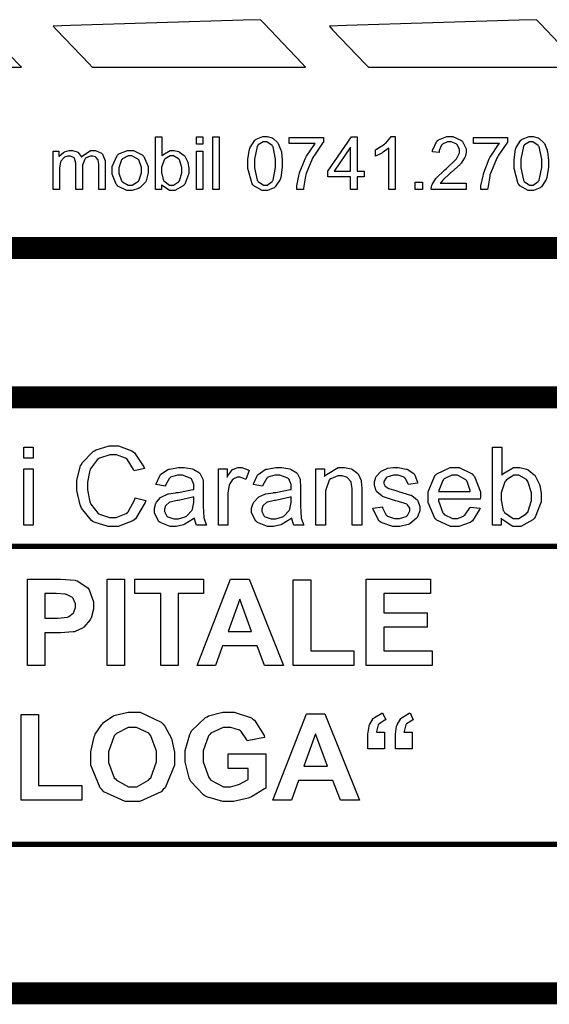
# Model space of a CAD drawing. Extents: x 3.7 to 46.3, y 3 to 33.4.
# Drawn here: x 43.5 to 44.2, y 3.8 to 5 of the extents above; entities that cross this region are included whole.
import ezdxf

# ---------------------------------------------------------------- set-up
doc = ezdxf.new("R2010")
doc.units = 0
doc.header["$MEASUREMENT"] = 0

msp = doc.modelspace()

# ---------------------------------------------------------------- linework, layer by layer
at = {"color": 13}
for points in [[(43.2799, 4.9754), (43.3476, 4.9754), (43.4998, 4.9754), (43.5505, 4.9754), (43.5457, 4.9805), (43.4978, 5.0307), (43.4931, 5.0357), (43.4713, 5.0351), (43.2524, 5.0282), (43.2305, 5.0275), (43.2346, 5.023), (43.2757, 4.9798), (43.2799, 4.9754)], [(43.6402, 4.9754), (43.7078, 4.9754), (43.8599, 4.9754), (43.9107, 4.9754), (43.9059, 4.9805), (43.8582, 5.0307), (43.8537, 5.0357), (43.8316, 5.0351), (43.6127, 5.0282), (43.5908, 5.0275), (43.5948, 5.023), (43.6362, 4.9798), (43.6402, 4.9754)], [(43.9905, 4.9754), (44.0581, 4.9754), (44.2101, 4.9754), (44.2608, 4.9754), (44.256, 4.9805), (44.2084, 5.0307), (44.2037, 5.0357), (44.1816, 5.0351), (43.9628, 5.0282), (43.941, 5.0275), (43.9451, 5.023), (43.9863, 4.9798), (43.9905, 4.9754)]]:
    msp.add_lwpolyline(points, close=True, dxfattribs=at)
at = {"color": 9}
for points in [[(43.7281, 4.8205), (43.7205, 4.8205), (43.7205, 4.8873), (43.7287, 4.8873), (43.7287, 4.8634), (43.7296, 4.8646), (43.7389, 4.87), (43.742, 4.87), (43.7441, 4.87), (43.7498, 4.8686), (43.7505, 4.8682), (43.751, 4.8679), (43.7567, 4.8637), (43.7571, 4.8632), (43.7576, 4.8627), (43.761, 4.8561), (43.7613, 4.8552), (43.7614, 4.8544), (43.7626, 4.8477), (43.7626, 4.8454), (43.7626, 4.8407), (43.7576, 4.8272), (43.7564, 4.8261), (43.7555, 4.825), (43.7451, 4.8194), (43.7416, 4.8194), (43.7381, 4.8194), (43.7289, 4.8254), (43.7281, 4.8265), (43.7281, 4.8205)], [(43.7724, 4.878), (43.7724, 4.8873), (43.7806, 4.8873), (43.7806, 4.878), (43.7724, 4.878)], [(43.7931, 4.8205), (43.7931, 4.8873), (43.8014, 4.8873), (43.8014, 4.8205), (43.7931, 4.8205)], [(43.8376, 4.8534), (43.8376, 4.8583), (43.8396, 4.8714), (43.8401, 4.8726), (43.8405, 4.8737), (43.8464, 4.883), (43.8471, 4.8836), (43.848, 4.8843), (43.8567, 4.8875), (43.8595, 4.8875), (43.8619, 4.8875), (43.8683, 4.8859), (43.8688, 4.8855), (43.8696, 4.8852), (43.8752, 4.88), (43.8756, 4.8793), (43.876, 4.8786), (43.8795, 4.8702), (43.8798, 4.8693), (43.8801, 4.8683), (43.8813, 4.8572), (43.8813, 4.8534), (43.8813, 4.8487), (43.8792, 4.8358), (43.8788, 4.8345), (43.8784, 4.8333), (43.8724, 4.824), (43.8717, 4.8233), (43.8709, 4.8226), (43.8624, 4.8194), (43.8595, 4.8194), (43.8557, 4.8194), (43.8451, 4.8251), (43.8441, 4.8264), (43.8431, 4.8277), (43.8376, 4.8471), (43.8376, 4.8534)], [(43.846, 4.8534), (43.846, 4.848), (43.8494, 4.8325), (43.8501, 4.8315), (43.8506, 4.8307), (43.8573, 4.8261), (43.8595, 4.8261), (43.8619, 4.8261), (43.8683, 4.8307), (43.8688, 4.8315), (43.8695, 4.8325), (43.8728, 4.8483), (43.8728, 4.8534), (43.8728, 4.859), (43.8695, 4.8744), (43.8688, 4.8754), (43.8683, 4.8764), (43.8616, 4.8808), (43.8594, 4.8808), (43.857, 4.8808), (43.8508, 4.8769), (43.8502, 4.8761), (43.8495, 4.875), (43.846, 4.8589), (43.846, 4.8534)], [(43.8899, 4.8786), (43.8899, 4.8865), (43.9334, 4.8865), (43.9334, 4.8801), (43.9323, 4.879), (43.9219, 4.864), (43.9207, 4.8622), (43.9196, 4.8602), (43.9116, 4.8409), (43.911, 4.8389), (43.9106, 4.8375), (43.9081, 4.8222), (43.908, 4.8205), (43.8995, 4.8205), (43.8995, 4.8252), (43.9021, 4.8376), (43.9026, 4.8396), (43.9031, 4.8414), (43.9101, 4.8593), (43.911, 4.8611), (43.912, 4.8627), (43.9219, 4.8775), (43.923, 4.8786), (43.8899, 4.8786)], [(43.9677, 4.8205), (43.9677, 4.8365), (43.9388, 4.8365), (43.9388, 4.8439), (43.9692, 4.8873), (43.976, 4.8873), (43.976, 4.8439), (43.9851, 4.8439), (43.9851, 4.8365), (43.976, 4.8365), (43.976, 4.8205), (43.9677, 4.8205)], [(44.0242, 4.8205), (44.0162, 4.8205), (44.0162, 4.8727), (44.0156, 4.8723), (44.0092, 4.8676), (44.0084, 4.8672), (44.0076, 4.8666), (44.0003, 4.863), (43.9996, 4.8627), (43.9996, 4.8708), (44.0007, 4.8714), (44.011, 4.8779), (44.0119, 4.8786), (44.0127, 4.8794), (44.0187, 4.8868), (44.0189, 4.8875), (44.0242, 4.8875), (44.0242, 4.8205)], [(44.1144, 4.8283), (44.1144, 4.8205), (44.0702, 4.8205), (44.0702, 4.8219), (44.0709, 4.8257), (44.071, 4.8261), (44.0713, 4.8269), (44.0759, 4.8343), (44.0764, 4.835), (44.0771, 4.8358), (44.0862, 4.8443), (44.0873, 4.8452), (44.0891, 4.8466), (44.1014, 4.8584), (44.102, 4.8593), (44.1027, 4.8602), (44.1059, 4.867), (44.1059, 4.8693), (44.1059, 4.8714), (44.103, 4.8769), (44.1024, 4.8776), (44.1019, 4.8782), (44.0953, 4.8808), (44.0931, 4.8808), (44.0909, 4.8808), (44.0844, 4.8779), (44.0838, 4.8773), (44.0833, 4.8766), (44.0802, 4.8697), (44.0802, 4.8673), (44.0717, 4.8682), (44.0719, 4.8698), (44.0773, 4.8819), (44.0781, 4.8827), (44.0792, 4.8836), (44.0898, 4.8875), (44.0934, 4.8875), (44.0973, 4.8875), (44.1078, 4.8832), (44.1088, 4.8823), (44.1096, 4.8815), (44.1142, 4.8722), (44.1142, 4.8691), (44.1142, 4.8672), (44.113, 4.8619), (44.1127, 4.8612), (44.1124, 4.8607), (44.108, 4.8537), (44.1073, 4.853), (44.1066, 4.8523), (44.096, 4.8426), (44.0945, 4.8414), (44.0933, 4.8402), (44.0855, 4.8332), (44.0851, 4.8329), (44.0848, 4.8325), (44.0819, 4.8287), (44.0816, 4.8283), (44.1144, 4.8283)], [(44.1235, 4.8786), (44.1235, 4.8865), (44.167, 4.8865), (44.167, 4.8801), (44.1659, 4.879), (44.1555, 4.864), (44.1544, 4.8622), (44.1534, 4.8602), (44.1452, 4.8409), (44.1446, 4.8389), (44.1442, 4.8375), (44.1417, 4.8222), (44.1416, 4.8205), (44.1331, 4.8205), (44.1331, 4.8252), (44.1358, 4.8376), (44.1362, 4.8396), (44.1367, 4.8414), (44.1437, 4.8593), (44.1446, 4.8611), (44.1456, 4.8627), (44.1555, 4.8775), (44.1566, 4.8786), (44.1235, 4.8786)], [(44.1751, 4.8534), (44.1751, 4.8583), (44.1771, 4.8714), (44.1774, 4.8726), (44.1778, 4.8737), (44.1838, 4.883), (44.1846, 4.8836), (44.1855, 4.8843), (44.1941, 4.8875), (44.197, 4.8875), (44.1994, 4.8875), (44.2056, 4.8859), (44.2063, 4.8855), (44.207, 4.8852), (44.2126, 4.88), (44.2131, 4.8793), (44.2135, 4.8786), (44.217, 4.8702), (44.2171, 4.8693), (44.2174, 4.8683), (44.2187, 4.8572), (44.2187, 4.8534), (44.2187, 4.8487), (44.2167, 4.8358), (44.2163, 4.8345), (44.2159, 4.8333), (44.2099, 4.824), (44.2091, 4.8233), (44.2084, 4.8226), (44.1998, 4.8194), (44.197, 4.8194), (44.1931, 4.8194), (44.1826, 4.8251), (44.1816, 4.8264), (44.1805, 4.8277), (44.1751, 4.8471), (44.1751, 4.8534)], [(44.1835, 4.8534), (44.1835, 4.848), (44.1869, 4.8325), (44.1874, 4.8315), (44.1881, 4.8307), (44.1948, 4.8261), (44.197, 4.8261), (44.1994, 4.8261), (44.2056, 4.8307), (44.2063, 4.8315), (44.207, 4.8325), (44.2102, 4.8483), (44.2102, 4.8534), (44.2102, 4.859), (44.207, 4.8744), (44.2063, 4.8754), (44.2056, 4.8764), (44.1989, 4.8808), (44.1967, 4.8808), (44.1945, 4.8808), (44.1882, 4.8769), (44.1877, 4.8761), (44.187, 4.875), (44.1835, 4.8589), (44.1835, 4.8534)], [(43.5908, 4.8205), (43.5908, 4.8689), (43.5981, 4.8689), (43.5981, 4.8622), (43.5985, 4.8627), (43.6037, 4.8675), (43.6045, 4.8677), (43.6051, 4.8682), (43.6109, 4.87), (43.6128, 4.87), (43.6152, 4.87), (43.6212, 4.8682), (43.6219, 4.8677), (43.6223, 4.8675), (43.6263, 4.8622), (43.6266, 4.8615), (43.6276, 4.8629), (43.638, 4.87), (43.6416, 4.87), (43.6444, 4.87), (43.652, 4.8666), (43.6526, 4.8661), (43.6533, 4.8654), (43.6566, 4.8566), (43.6566, 4.8537), (43.6566, 4.8205), (43.6485, 4.8205), (43.6485, 4.8511), (43.6485, 4.8527), (43.6477, 4.8577), (43.6476, 4.858), (43.6474, 4.8584), (43.6452, 4.8612), (43.6448, 4.8615), (43.6444, 4.8618), (43.6409, 4.8627), (43.6398, 4.8627), (43.6377, 4.8627), (43.6319, 4.8601), (43.6313, 4.8595), (43.6308, 4.859), (43.6278, 4.8514), (43.6278, 4.8487), (43.6278, 4.8205), (43.6196, 4.8205), (43.6196, 4.8519), (43.6196, 4.854), (43.618, 4.8597), (43.6177, 4.8602), (43.6174, 4.8607), (43.6127, 4.8627), (43.6112, 4.8627), (43.6095, 4.8627), (43.6052, 4.8614), (43.6046, 4.8611), (43.6042, 4.8608), (43.6005, 4.8564), (43.6003, 4.8558), (43.6001, 4.8552), (43.5989, 4.848), (43.5989, 4.8457), (43.5989, 4.8205), (43.5908, 4.8205)], [(43.6655, 4.8446), (43.6655, 4.8495), (43.6719, 4.8636), (43.6731, 4.8647), (43.6742, 4.8657), (43.6848, 4.87), (43.6882, 4.87), (43.6924, 4.87), (43.7035, 4.8646), (43.7046, 4.8634), (43.7056, 4.8623), (43.7112, 4.8497), (43.7112, 4.8454), (43.7112, 4.8418), (43.7087, 4.8315), (43.7083, 4.8307), (43.7078, 4.8298), (43.7009, 4.8229), (43.7001, 4.8225), (43.6991, 4.8219), (43.691, 4.8194), (43.6882, 4.8194), (43.6842, 4.8194), (43.6728, 4.8248), (43.6719, 4.8259), (43.6707, 4.8271), (43.6655, 4.8401), (43.6655, 4.8446)], [(43.7724, 4.8205), (43.7724, 4.8689), (43.7806, 4.8689), (43.7806, 4.8205), (43.7724, 4.8205)], [(43.9677, 4.8439), (43.9677, 4.8741), (43.9469, 4.8439), (43.9677, 4.8439)], [(43.6739, 4.8446), (43.6739, 4.8411), (43.6774, 4.8315), (43.6781, 4.8307), (43.6788, 4.83), (43.6859, 4.8261), (43.6882, 4.8261), (43.6909, 4.8261), (43.6978, 4.83), (43.6985, 4.8307), (43.6992, 4.8315), (43.7027, 4.8416), (43.7027, 4.845), (43.7027, 4.8484), (43.6992, 4.8579), (43.6985, 4.8587), (43.6978, 4.8594), (43.6906, 4.8632), (43.6882, 4.8632), (43.6857, 4.8632), (43.6788, 4.8594), (43.6781, 4.8587), (43.6774, 4.8579), (43.6739, 4.8479), (43.6739, 4.8446)], [(43.7281, 4.845), (43.7281, 4.8419), (43.7301, 4.833), (43.7305, 4.8325), (43.7312, 4.8314), (43.7384, 4.8261), (43.7409, 4.8261), (43.7433, 4.8261), (43.7495, 4.8301), (43.7502, 4.8309), (43.7509, 4.8316), (43.7541, 4.8415), (43.7541, 4.8448), (43.7541, 4.8483), (43.751, 4.858), (43.7505, 4.8587), (43.7498, 4.8594), (43.7434, 4.8632), (43.7413, 4.8632), (43.7389, 4.8632), (43.7327, 4.8594), (43.732, 4.8587), (43.7313, 4.8579), (43.7281, 4.8483), (43.7281, 4.845)], [(44.0499, 4.8205), (44.0499, 4.8298), (44.0592, 4.8298), (44.0592, 4.8205), (44.0499, 4.8205)]]:
    msp.add_lwpolyline(points, close=True, dxfattribs=at)
at = {"color": 0, "const_width": 0.0278}
msp.add_lwpolyline([(39.1055, 4.7462), (39.1055, 3.8016), (45.5766, 3.8016), (45.5766, 4.7462), (39.1055, 4.7462)], close=True, dxfattribs=at)
at = {"color": 0}
for points, const_width in [([(45.5698, 4.5572), (39.1055, 4.5572)], 0.0278), ([(41.5252, 4.3683), (45.2284, 4.3683)], 0.00694), ([(41.5252, 4.3683), (45.2284, 4.3683)], 0.00694), ([(39.1173, 3.9905), (45.2124, 3.9905)], 0.00694)]:
    msp.add_lwpolyline(points, dxfattribs=dict(at, const_width=const_width))
for points in [[(43.5535, 4.48), (43.5535, 4.4939), (43.5656, 4.4939), (43.5656, 4.48), (43.5535, 4.48)], [(43.6949, 4.4298), (43.7081, 4.4264), (43.7074, 4.4237), (43.6952, 4.4032), (43.6934, 4.4018), (43.6916, 4.4004), (43.6733, 4.3933), (43.6671, 4.3933), (43.6606, 4.3933), (43.6428, 4.3989), (43.6412, 4.3998), (43.6395, 4.4009), (43.6267, 4.4166), (43.6259, 4.4187), (43.6251, 4.4208), (43.6208, 4.4391), (43.6208, 4.4452), (43.6208, 4.4519), (43.6256, 4.4702), (43.6266, 4.4721), (43.6276, 4.474), (43.6414, 4.4884), (43.6432, 4.4894), (43.6452, 4.4905), (43.6617, 4.4955), (43.6674, 4.4955), (43.6737, 4.4955), (43.6906, 4.4893), (43.6923, 4.488), (43.6939, 4.4868), (43.7057, 4.4691), (43.7064, 4.4669), (43.6934, 4.4639), (43.6928, 4.4657), (43.6846, 4.4786), (43.6837, 4.4793), (43.6826, 4.4801), (43.6709, 4.4843), (43.6671, 4.4843), (43.6624, 4.4843), (43.6494, 4.48), (43.6481, 4.479), (43.6467, 4.478), (43.6377, 4.4658), (43.6371, 4.4643), (43.6367, 4.4627), (43.6342, 4.4495), (43.6342, 4.4452), (43.6342, 4.4397), (43.6371, 4.4248), (43.6378, 4.4233), (43.6384, 4.4218), (43.648, 4.41), (43.6494, 4.4091), (43.6506, 4.4084), (43.6621, 4.4047), (43.666, 4.4047), (43.6707, 4.4047), (43.6834, 4.4098), (43.6848, 4.4109), (43.686, 4.4119), (43.6945, 4.4277), (43.6949, 4.4298)], [(44.1588, 4.3951), (44.1476, 4.3951), (44.1476, 4.4939), (44.1595, 4.4939), (44.1595, 4.4584), (44.1607, 4.4601), (44.1746, 4.4682), (44.1792, 4.4682), (44.1824, 4.4682), (44.1909, 4.4661), (44.1919, 4.4657), (44.1928, 4.4651), (44.2008, 4.459), (44.2014, 4.4582), (44.202, 4.4575), (44.2071, 4.4476), (44.2074, 4.4465), (44.2078, 4.4454), (44.2096, 4.4354), (44.2096, 4.4319), (44.2096, 4.4248), (44.202, 4.4052), (44.2005, 4.4036), (44.1989, 4.4019), (44.1837, 4.3933), (44.1787, 4.3933), (44.1737, 4.3933), (44.1601, 4.4022), (44.1588, 4.404), (44.1588, 4.3951)], [(43.7698, 4.404), (43.7687, 4.403), (43.7578, 4.3962), (43.7567, 4.3957), (43.7558, 4.3954), (43.7466, 4.3933), (43.7435, 4.3933), (43.7389, 4.3933), (43.7264, 4.3982), (43.7253, 4.3991), (43.7242, 4.4001), (43.7191, 4.4105), (43.7191, 4.414), (43.7191, 4.4164), (43.721, 4.4227), (43.7214, 4.4234), (43.7217, 4.4243), (43.727, 4.43), (43.7277, 4.4304), (43.7284, 4.4309), (43.7356, 4.4343), (43.7364, 4.4346), (43.737, 4.4347), (43.746, 4.4362), (43.7473, 4.4364), (43.7496, 4.4366), (43.7678, 4.4401), (43.7689, 4.4404), (43.7689, 4.4412), (43.7689, 4.443), (43.7689, 4.4437), (43.7689, 4.4464), (43.766, 4.4536), (43.7655, 4.4541), (43.7646, 4.4548), (43.7548, 4.4582), (43.7516, 4.4582), (43.7484, 4.4582), (43.7396, 4.4557), (43.7389, 4.4552), (43.7384, 4.4547), (43.7332, 4.4458), (43.733, 4.4446), (43.721, 4.4464), (43.7213, 4.4476), (43.7258, 4.4577), (43.7264, 4.4584), (43.727, 4.4591), (43.736, 4.4654), (43.7373, 4.4658), (43.7384, 4.4662), (43.7495, 4.4682), (43.7533, 4.4682), (43.757, 4.4682), (43.7673, 4.4664), (43.7682, 4.4661), (43.7692, 4.4657), (43.7763, 4.4612), (43.7767, 4.4607), (43.7771, 4.4601), (43.7805, 4.4533), (43.7806, 4.4523), (43.7808, 4.4518), (43.781, 4.4439), (43.781, 4.4411), (43.781, 4.425), (43.781, 4.4197), (43.7819, 4.4043), (43.782, 4.4036), (43.782, 4.4029), (43.7846, 4.3958), (43.7851, 4.3951), (43.7724, 4.3951), (43.7721, 4.3957), (43.7699, 4.4032), (43.7698, 4.404)], [(43.8002, 4.3951), (43.8002, 4.4665), (43.8112, 4.4665), (43.8112, 4.4558), (43.8119, 4.457), (43.8183, 4.4654), (43.8188, 4.4658), (43.8194, 4.4662), (43.8248, 4.4682), (43.8266, 4.4682), (43.8298, 4.4682), (43.8381, 4.465), (43.8392, 4.4643), (43.8349, 4.453), (43.8341, 4.4534), (43.828, 4.4558), (43.8259, 4.4558), (43.8242, 4.4558), (43.8194, 4.4537), (43.8188, 4.4533), (43.8183, 4.4529), (43.8146, 4.4473), (43.8145, 4.4468), (43.8141, 4.4457), (43.8123, 4.4359), (43.8123, 4.4326), (43.8123, 4.3951), (43.8002, 4.3951)], [(43.8932, 4.404), (43.8921, 4.403), (43.8813, 4.3962), (43.8802, 4.3957), (43.8792, 4.3954), (43.8701, 4.3933), (43.867, 4.3933), (43.8624, 4.3933), (43.8498, 4.3982), (43.8488, 4.3991), (43.8477, 4.4001), (43.8424, 4.4105), (43.8424, 4.414), (43.8424, 4.4164), (43.8445, 4.4227), (43.8448, 4.4234), (43.8452, 4.4243), (43.8505, 4.43), (43.8512, 4.4304), (43.8517, 4.4309), (43.8591, 4.4343), (43.8598, 4.4346), (43.8605, 4.4347), (43.8695, 4.4362), (43.8706, 4.4364), (43.8731, 4.4366), (43.8912, 4.4401), (43.8924, 4.4404), (43.8924, 4.4412), (43.8924, 4.443), (43.8924, 4.4437), (43.8924, 4.4464), (43.8895, 4.4536), (43.8889, 4.4541), (43.8881, 4.4548), (43.8783, 4.4582), (43.8751, 4.4582), (43.8719, 4.4582), (43.8631, 4.4557), (43.8624, 4.4552), (43.8617, 4.4547), (43.8567, 4.4458), (43.8563, 4.4446), (43.8444, 4.4464), (43.8448, 4.4476), (43.8492, 4.4577), (43.8498, 4.4584), (43.8505, 4.4591), (43.8595, 4.4654), (43.8606, 4.4658), (43.8619, 4.4662), (43.873, 4.4682), (43.8767, 4.4682), (43.8805, 4.4682), (43.8907, 4.4664), (43.8917, 4.4661), (43.8927, 4.4657), (43.8998, 4.4612), (43.9002, 4.4607), (43.9006, 4.4601), (43.9038, 4.4533), (43.9041, 4.4523), (43.9041, 4.4518), (43.9045, 4.4439), (43.9045, 4.4411), (43.9045, 4.425), (43.9045, 4.4197), (43.9053, 4.4043), (43.9053, 4.4036), (43.9055, 4.4029), (43.908, 4.3958), (43.9084, 4.3951), (43.8959, 4.3951), (43.8955, 4.3957), (43.8934, 4.4032), (43.8932, 4.404)], [(43.9238, 4.3951), (43.9238, 4.4665), (43.9346, 4.4665), (43.9346, 4.4565), (43.936, 4.4584), (43.952, 4.4682), (43.9574, 4.4682), (43.9603, 4.4682), (43.9685, 4.4664), (43.9694, 4.4661), (43.9703, 4.4657), (43.9771, 4.4604), (43.9776, 4.4597), (43.978, 4.4591), (43.9812, 4.4518), (43.9813, 4.4508), (43.9814, 4.4502), (43.982, 4.4419), (43.982, 4.4391), (43.982, 4.3951), (43.9698, 4.3951), (43.9698, 4.4387), (43.9698, 4.4415), (43.9687, 4.4491), (43.9685, 4.4498), (43.9683, 4.4504), (43.9641, 4.4551), (43.9635, 4.4554), (43.9628, 4.4558), (43.957, 4.4577), (43.9551, 4.4577), (43.9517, 4.4577), (43.9426, 4.4536), (43.9416, 4.4527), (43.9406, 4.4521), (43.9359, 4.4386), (43.9359, 4.4341), (43.9359, 4.3951), (43.9238, 4.3951)], [(43.9962, 4.4165), (44.0081, 4.4183), (44.0082, 4.4171), (44.013, 4.4079), (44.0138, 4.4072), (44.0145, 4.4066), (44.0235, 4.4033), (44.0266, 4.4033), (44.0298, 4.4033), (44.0385, 4.4062), (44.0392, 4.4068), (44.0398, 4.4073), (44.0431, 4.413), (44.0431, 4.4148), (44.0431, 4.4165), (44.0402, 4.4209), (44.0396, 4.4214), (44.0392, 4.4216), (44.0287, 4.425), (44.027, 4.4255), (44.0249, 4.4259), (44.0095, 4.4309), (44.0085, 4.4314), (44.0077, 4.4316), (44.0013, 4.4373), (44.0007, 4.438), (44.0003, 4.4387), (43.9981, 4.4454), (43.9981, 4.4476), (43.9981, 4.4498), (43.9999, 4.4558), (44.0003, 4.4565), (44.0007, 4.4572), (44.0056, 4.4627), (44.0062, 4.4632), (44.0067, 4.4636), (44.0133, 4.4666), (44.0139, 4.4669), (44.0148, 4.4672), (44.022, 4.4682), (44.0244, 4.4682), (44.0281, 4.4682), (44.0383, 4.4662), (44.0394, 4.4658), (44.0405, 4.4654), (44.0483, 4.46), (44.0487, 4.4593), (44.0492, 4.4586), (44.0527, 4.4494), (44.0528, 4.4483), (44.0412, 4.4465), (44.041, 4.4475), (44.037, 4.4547), (44.0363, 4.4552), (44.0357, 4.4557), (44.0281, 4.4582), (44.0255, 4.4582), (44.0224, 4.4582), (44.0139, 4.4559), (44.0134, 4.4554), (44.0128, 4.455), (44.0099, 4.4505), (44.0099, 4.4491), (44.0099, 4.448), (44.0112, 4.4451), (44.0114, 4.4448), (44.0116, 4.4444), (44.0155, 4.4418), (44.0159, 4.4415), (44.0163, 4.4414), (44.0252, 4.4389), (44.0266, 4.4384), (44.0288, 4.4379), (44.0438, 4.4332), (44.0446, 4.4329), (44.0455, 4.4325), (44.0521, 4.4272), (44.0527, 4.4265), (44.0531, 4.4258), (44.0556, 4.4186), (44.0556, 4.4161), (44.0556, 4.4133), (44.0527, 4.4057), (44.0521, 4.4048), (44.0516, 4.4039), (44.0431, 4.3969), (44.042, 4.3964), (44.0409, 4.3959), (44.0301, 4.3933), (44.0266, 4.3933), (44.0213, 4.3933), (44.0066, 4.3982), (44.0053, 4.3991), (44.0041, 4.4001), (43.9964, 4.4147), (43.9962, 4.4165)], [(44.1194, 4.418), (44.132, 4.4165), (44.1314, 4.4147), (44.1223, 4.4004), (44.1209, 4.3994), (44.1196, 4.3984), (44.1052, 4.3933), (44.1005, 4.3933), (44.0944, 4.3933), (44.0771, 4.4015), (44.0756, 4.4032), (44.0741, 4.4047), (44.0664, 4.4239), (44.0664, 4.4302), (44.0664, 4.4372), (44.0741, 4.4566), (44.0756, 4.4582), (44.0771, 4.46), (44.0942, 4.4682), (44.0999, 4.4682), (44.1057, 4.4682), (44.1219, 4.4601), (44.1232, 4.4584), (44.1248, 4.4568), (44.1324, 4.4373), (44.1324, 4.4309), (44.1324, 4.4301), (44.1323, 4.4284), (44.1323, 4.4279), (44.0791, 4.4279), (44.0791, 4.4258), (44.0846, 4.4107), (44.0856, 4.4096), (44.0866, 4.4086), (44.097, 4.4033), (44.1005, 4.4033), (44.1034, 4.4033), (44.1112, 4.4064), (44.112, 4.4071), (44.1128, 4.4076), (44.1189, 4.4168), (44.1194, 4.418)], [(43.5535, 4.3951), (43.5535, 4.4665), (43.5656, 4.4665), (43.5656, 4.3951), (43.5535, 4.3951)], [(44.0795, 4.4376), (44.1196, 4.4376), (44.1195, 4.4391), (44.1156, 4.4505), (44.1151, 4.4512), (44.1141, 4.4525), (44.1034, 4.4582), (44.0999, 4.4582), (44.0963, 4.4582), (44.0867, 4.4537), (44.0858, 4.4527), (44.0849, 4.4518), (44.0796, 4.4391), (44.0795, 4.4376)], [(44.1587, 4.4314), (44.1587, 4.4266), (44.1614, 4.4136), (44.1621, 4.4126), (44.1631, 4.4111), (44.1741, 4.4033), (44.1777, 4.4033), (44.1812, 4.4033), (44.1905, 4.4093), (44.1914, 4.4105), (44.1924, 4.4116), (44.1973, 4.4261), (44.1973, 4.4309), (44.1973, 4.4361), (44.1926, 4.4505), (44.1916, 4.4518), (44.1908, 4.4527), (44.1813, 4.4582), (44.1781, 4.4582), (44.1748, 4.4582), (44.1655, 4.4525), (44.1645, 4.4512), (44.1635, 4.4501), (44.1587, 4.4361), (44.1587, 4.4314)], [(43.7689, 4.4309), (43.7678, 4.4304), (43.7513, 4.4266), (43.7492, 4.4264), (43.7478, 4.4262), (43.7391, 4.4243), (43.7385, 4.4241), (43.738, 4.4239), (43.7339, 4.4205), (43.7335, 4.42), (43.7332, 4.4196), (43.732, 4.4155), (43.732, 4.4141), (43.732, 4.4122), (43.7349, 4.4066), (43.7355, 4.4061), (43.7362, 4.4057), (43.7438, 4.4029), (43.7463, 4.4029), (43.7495, 4.4029), (43.758, 4.4054), (43.7589, 4.4059), (43.7598, 4.4065), (43.7666, 4.4134), (43.767, 4.4144), (43.7673, 4.4151), (43.7689, 4.4237), (43.7689, 4.4265), (43.7689, 4.4309)], [(43.8924, 4.4309), (43.8912, 4.4304), (43.8748, 4.4266), (43.8726, 4.4264), (43.8713, 4.4262), (43.8624, 4.4243), (43.862, 4.4241), (43.8614, 4.4239), (43.8573, 4.4205), (43.857, 4.42), (43.8567, 4.4196), (43.8555, 4.4155), (43.8555, 4.4141), (43.8555, 4.4122), (43.8584, 4.4066), (43.8589, 4.4061), (43.8596, 4.4057), (43.8673, 4.4029), (43.8698, 4.4029), (43.873, 4.4029), (43.8814, 4.4054), (43.8824, 4.4059), (43.8832, 4.4065), (43.8899, 4.4134), (43.8905, 4.4144), (43.8907, 4.4151), (43.8924, 4.4237), (43.8924, 4.4265), (43.8924, 4.4309)], [(43.5581, 4.2172), (43.5581, 4.3266), (43.5937, 4.3266), (43.6002, 4.3266), (43.6187, 4.3251), (43.6196, 4.3248), (43.6213, 4.3245), (43.6345, 4.3157), (43.6355, 4.3143), (43.6366, 4.3129), (43.6419, 4.298), (43.6419, 4.293), (43.6419, 4.2887), (43.6388, 4.2772), (43.6381, 4.2761), (43.6376, 4.275), (43.6298, 4.2658), (43.6288, 4.2652), (43.628, 4.2646), (43.6185, 4.2602), (43.6176, 4.26), (43.6162, 4.2598), (43.6001, 4.2584), (43.5948, 4.2584), (43.5802, 4.2584), (43.5802, 4.2172), (43.5581, 4.2172)], [(43.6592, 4.2172), (43.6592, 4.3266), (43.6814, 4.3266), (43.6814, 4.2172), (43.6592, 4.2172)], [(43.7271, 4.2172), (43.7271, 4.3082), (43.6945, 4.3082), (43.6945, 4.3266), (43.7813, 4.3266), (43.7813, 4.3082), (43.7491, 4.3082), (43.7491, 4.2172), (43.7271, 4.2172)], [(43.883, 4.2172), (43.8589, 4.2172), (43.8494, 4.2422), (43.8056, 4.2422), (43.7967, 4.2172), (43.7733, 4.2172), (43.8158, 4.3266), (43.8392, 4.3266), (43.883, 4.2172)], [(43.8952, 4.2172), (43.8952, 4.3258), (43.9174, 4.3258), (43.9174, 4.2357), (43.972, 4.2357), (43.972, 4.2172), (43.8952, 4.2172)], [(43.9878, 4.2172), (43.9878, 4.3266), (44.0691, 4.3266), (44.0691, 4.3082), (44.0101, 4.3082), (44.0101, 4.2839), (44.0649, 4.2839), (44.0649, 4.2657), (44.0101, 4.2657), (44.0101, 4.2357), (44.0712, 4.2357), (44.0712, 4.2172), (43.9878, 4.2172)], [(43.5802, 4.3082), (43.5802, 4.2772), (43.5921, 4.2772), (43.5966, 4.2772), (43.6089, 4.2786), (43.6096, 4.2789), (43.6105, 4.2791), (43.6162, 4.2834), (43.6166, 4.2841), (43.6171, 4.2847), (43.6191, 4.2908), (43.6191, 4.2927), (43.6191, 4.2952), (43.6162, 4.3019), (43.6156, 4.3025), (43.6151, 4.3032), (43.6076, 4.3072), (43.6067, 4.3073), (43.606, 4.3075), (43.5946, 4.3082), (43.5909, 4.3082), (43.5802, 4.3082)], [(43.8423, 4.2604), (43.8273, 4.3012), (43.8126, 4.2604), (43.8423, 4.2604)], [(43.6384, 4.1005), (43.6384, 4.1076), (43.6426, 4.1268), (43.6434, 4.1286), (43.6441, 4.13), (43.6526, 4.1425), (43.6537, 4.1436), (43.6546, 4.1447), (43.6663, 4.153), (43.6676, 4.1536), (43.6692, 4.1543), (43.6859, 4.1579), (43.6914, 4.1579), (43.701, 4.1579), (43.7276, 4.1454), (43.7301, 4.1429), (43.7324, 4.1404), (43.7409, 4.1248), (43.7446, 4.1071), (43.7446, 4.1011), (43.7446, 4.0907), (43.7326, 4.0622), (43.7302, 4.0598), (43.7278, 4.0572), (43.7006, 4.0448), (43.6916, 4.0448), (43.6819, 4.0448), (43.6552, 4.057), (43.6528, 4.0596), (43.6503, 4.0621), (43.6384, 4.0909), (43.6384, 4.1005)], [(43.8126, 4.0866), (43.8126, 4.1051), (43.8602, 4.1051), (43.8602, 4.0618), (43.8589, 4.0607), (43.8423, 4.0507), (43.8402, 4.0498), (43.838, 4.049), (43.8194, 4.0448), (43.8132, 4.0448), (43.8058, 4.0448), (43.7855, 4.0508), (43.7832, 4.0519), (43.7813, 4.0532), (43.7653, 4.0702), (43.7642, 4.0726), (43.7633, 4.0748), (43.758, 4.095), (43.758, 4.1016), (43.758, 4.1093), (43.7639, 4.1298), (43.7651, 4.1321), (43.7663, 4.1343), (43.7837, 4.1511), (43.7859, 4.1522), (43.7877, 4.1532), (43.806, 4.1579), (43.8121, 4.1579), (43.8202, 4.1579), (43.8421, 4.1507), (43.8441, 4.1491), (43.846, 4.1477), (43.8582, 4.1283), (43.8588, 4.1258), (43.8367, 4.1216), (43.8363, 4.1229), (43.8292, 4.1334), (43.8282, 4.1343), (43.8271, 4.135), (43.8159, 4.1387), (43.8121, 4.1387), (43.8064, 4.1387), (43.7906, 4.1312), (43.7892, 4.1297), (43.7877, 4.1282), (43.7808, 4.109), (43.7808, 4.1026), (43.7808, 4.0952), (43.788, 4.075), (43.7894, 4.0733), (43.7908, 4.0716), (43.8066, 4.0634), (43.812, 4.0634), (43.8155, 4.0634), (43.8246, 4.0658), (43.8259, 4.0664), (43.827, 4.0668), (43.837, 4.0722), (43.8378, 4.0727), (43.8378, 4.0866), (43.8126, 4.0866)], [(43.9792, 4.0465), (43.9551, 4.0465), (43.9455, 4.0715), (43.9017, 4.0715), (43.8928, 4.0465), (43.8694, 4.0465), (43.9119, 4.1559), (43.9353, 4.1559), (43.9792, 4.0465)], [(44.0108, 4.1116), (43.9898, 4.1116), (43.9898, 4.1266), (43.9898, 4.1302), (43.9912, 4.1401), (43.9914, 4.1409), (43.9917, 4.1418), (43.9966, 4.1498), (43.9973, 4.1505), (43.9981, 4.1512), (44.0073, 4.1566), (44.0084, 4.1571), (44.0126, 4.1483), (44.0114, 4.148), (44.0039, 4.1432), (44.0034, 4.1425), (44.003, 4.1419), (44.0006, 4.1336), (44.0006, 4.1325), (44.0108, 4.1325), (44.0108, 4.1116)], [(44.0459, 4.1116), (44.0249, 4.1116), (44.0249, 4.1266), (44.0249, 4.1302), (44.0262, 4.1401), (44.0264, 4.1409), (44.0267, 4.1418), (44.0317, 4.1498), (44.0326, 4.1505), (44.0332, 4.1512), (44.0423, 4.1566), (44.0434, 4.1571), (44.0474, 4.1483), (44.0464, 4.148), (44.0389, 4.1432), (44.0385, 4.1425), (44.0381, 4.1419), (44.0356, 4.1336), (44.0355, 4.1325), (44.0459, 4.1325), (44.0459, 4.1116)], [(43.5502, 4.0465), (43.5502, 4.1551), (43.5723, 4.1551), (43.5723, 4.065), (43.627, 4.065), (43.627, 4.0465), (43.5502, 4.0465)], [(43.661, 4.1012), (43.661, 4.0943), (43.6682, 4.0748), (43.6696, 4.0733), (43.6712, 4.0716), (43.6863, 4.0634), (43.6914, 4.0634), (43.6969, 4.0634), (43.7117, 4.0716), (43.7131, 4.0733), (43.7145, 4.0748), (43.7216, 4.095), (43.7216, 4.1016), (43.7216, 4.1087), (43.7146, 4.1282), (43.7134, 4.1297), (43.712, 4.1312), (43.6964, 4.1387), (43.6914, 4.1387), (43.6859, 4.1387), (43.6709, 4.1311), (43.6695, 4.1294), (43.6681, 4.1279), (43.661, 4.1079), (43.661, 4.1012)], [(43.9384, 4.0897), (43.9234, 4.1305), (43.9087, 4.0897), (43.9384, 4.0897)]]:
    msp.add_lwpolyline(points, close=True, dxfattribs=at)

doc.saveas('drawing.dxf')
